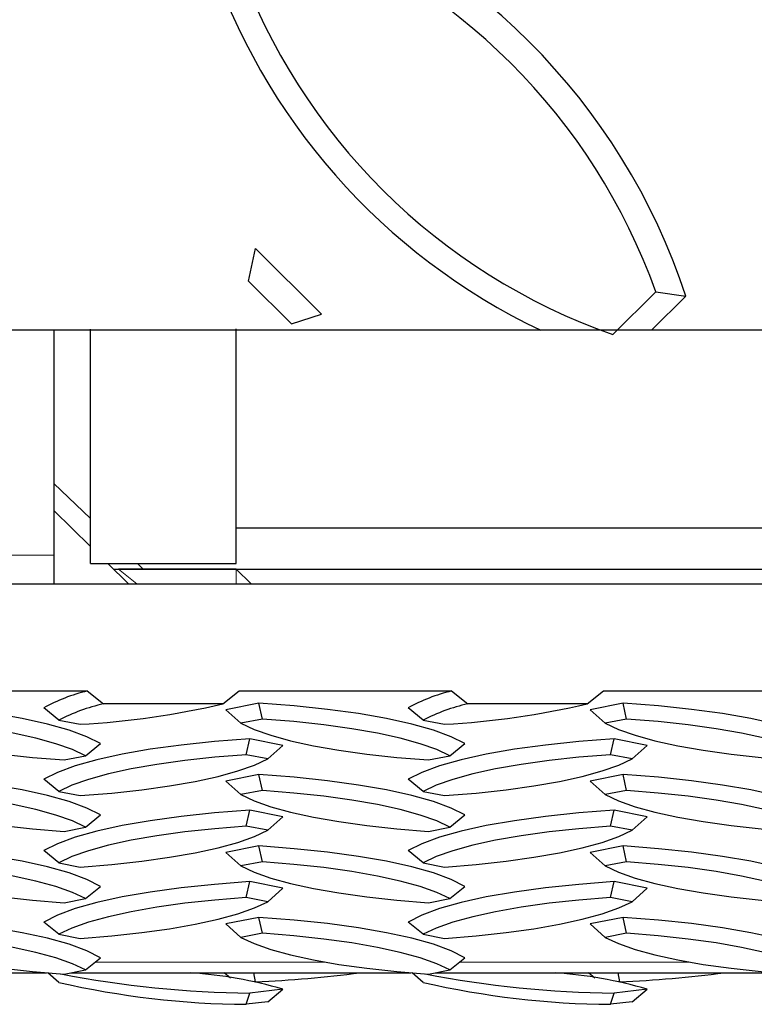
# Model space of a CAD drawing. Extents: x -0.1 to 16.3, y -2.1 to 10.
# Drawn here: x 10.5 to 10.7, y 4.5 to 4.8 of the extents above; entities that cross this region are included whole.
import ezdxf

# ---------------------------------------------------------------- set-up
doc = ezdxf.new("R2010")
doc.units = 0
doc.header["$LTSCALE"] = 0.5
doc.header["$MEASUREMENT"] = 0
doc.linetypes.add('PHANTOM', pattern=[0.49999999999999994, 0.25, -0.05, 0.05, -0.05, 0.05, -0.05])
doc.layers.get('0').update_dxf_attribs({"linetype": 'CONTINUOUS'})

msp = doc.modelspace()

# ---------------------------------------------------------------- linework, layer by layer
at = {"color": 7, "linetype": 'Continuous', "lineweight": 25}
for p, q in [((10.57647397098638, 4.697430704562024), (10.57797839563536, 4.704438717038631)), ((10.59212053125908, 4.690375518594543), (10.57797839563536, 4.704438717038631)), ((10.5856700046197, 4.688286000443441), (10.57647397098638, 4.697430704562024)), ((10.6546092703075, 4.685980247029523), (10.66380530394082, 4.695124951148104)), ((10.66289648268219, 4.686904144285115), (10.6702558305802, 4.694222414499913)), ((10.66380530394082, 4.695124951148104), (10.6702558305802, 4.694222414499913)), ((10.5856700046197, 4.688286000443441), (10.59212053125908, 4.690375518594543)), ((10.53474262087194, 4.68690414428511), (10.53474262087194, 4.638705449496734)), ((10.54255512087192, 4.636890852144251), (10.54255512087192, 4.687134028113059)), ((10.57380512087192, 4.636890852144251), (10.57380512087192, 4.687200889660838)), ((10.54255512087192, 4.646572727483846), (10.53474262087193, 4.654079749206087)), ((10.54255512087192, 4.640583331756647), (10.53474262087193, 4.648244615310598)), ((10.57380512087192, 4.644565124338956), (11.11859082365798, 4.644565124338956)), ((10.53474262087194, 4.638705449496734), (10.53474262087194, 4.632586769173856)), ((10.54255512087192, 4.636890852144251), (10.57380512087192, 4.636890852144251)), ((10.55070951755207, 4.632586769173856), (10.54632048169805, 4.636890852144251)), ((10.55388599038599, 4.635684908786372), (10.55263097437138, 4.636890852144251)), ((10.57380512087193, 4.635684908786371), (10.54855330019198, 4.635684908786371)), ((10.54855330019198, 4.635684908786372), (11.11256528945647, 4.635684908786372)), ((10.57702933103387, 4.632586769173856), (10.57380512087193, 4.635684908786372)), ((9.776930120871938, 4.632586769173856), (14.27693012087194, 4.632586769173856)), ((10.49635828997168, 4.609602918511982), (10.5418769517722, 4.609602918511982)), ((10.5418769517722, 4.609602918511982), (10.54536350141368, 4.606844856432557)), ((10.5709967403302, 4.606844856432557), (10.57448328997168, 4.609602918511982)), ((10.57448328997168, 4.609602918511982), (10.6200019517722, 4.609602918511982)), ((10.6200019517722, 4.609602918511982), (10.62348850141367, 4.606844856432557)), ((10.6491217403302, 4.606844856432557), (10.65260828997168, 4.609602918511982)), ((10.65260828997168, 4.609602918511982), (10.6981269517722, 4.609602918511982)), ((10.5709967403302, 4.606844856432557), (10.54536350141368, 4.606844856432557)), ((10.57868621752635, 4.606972369820264), (10.57161514971448, 4.605587870508833)), ((10.57943842985083, 4.603582808374109), (10.57868621752635, 4.606972369820264)), ((10.6491217403302, 4.606844856432557), (10.62348850141367, 4.606844856432557)), ((10.65681121752635, 4.606972369820264), (10.64974014971448, 4.605587870508833)), ((10.65756342985083, 4.603582808374109), (10.65681121752635, 4.606972369820264)), ((10.53577276337361, 4.603357827236002), (10.53254750005392, 4.605968607819475)), ((10.57484041303417, 4.602682526933457), (10.57161514971448, 4.605587870508833)), ((10.61389776337361, 4.603357827236002), (10.61067250005392, 4.605968607819475)), ((10.65296541303417, 4.602682526933458), (10.64974014971448, 4.605587870508833)), ((10.53577276337361, 4.603357827236002), (10.54037078019027, 4.60245754579535)), ((10.57943842985083, 4.603582808374109), (10.57484041303417, 4.602682526933457)), ((10.61389776337361, 4.603357827236002), (10.61849578019027, 4.60245754579535)), ((10.65756342985083, 4.603582808374109), (10.65296541303417, 4.602682526933458)), ((10.54153012803081, 4.595708468540349), (10.54475539135051, 4.598319249123822)), ((10.5759894615536, 4.595935466262565), (10.57674167387808, 4.599325027708719)), ((10.58381274168995, 4.597940528397289), (10.57674167387808, 4.599325027708719)), ((10.61965512803081, 4.595708468540347), (10.62288039135051, 4.598319249123822)), ((10.6541144615536, 4.595935466262565), (10.65486667387808, 4.599325027708719)), ((10.66193774168995, 4.597940528397289), (10.65486667387808, 4.599325027708719)), ((10.58058747837026, 4.595035184821914), (10.58381274168995, 4.597940528397289)), ((10.65871247837026, 4.595035184821914), (10.66193774168995, 4.597940528397289)), ((10.53693211121416, 4.594808187099696), (10.54153012803081, 4.595708468540349)), ((10.58058747837026, 4.595035184821914), (10.5759894615536, 4.595935466262565)), ((10.61505711121416, 4.594808187099696), (10.61965512803081, 4.595708468540347)), ((10.65871247837026, 4.595035184821914), (10.6541144615536, 4.595935466262565)), ((10.53577276337361, 4.588061126428804), (10.53254750005392, 4.590671907012278)), ((10.57868621752635, 4.591675669013066), (10.57161514971448, 4.590291169701635)), ((10.57484041303417, 4.58738582612626), (10.57161514971448, 4.590291169701635)), ((10.57943842985083, 4.588286107566911), (10.57868621752635, 4.591675669013066)), ((10.61389776337361, 4.588061126428804), (10.61067250005392, 4.590671907012278)), ((10.65681121752635, 4.591675669013066), (10.64974014971448, 4.590291169701635)), ((10.65296541303417, 4.58738582612626), (10.64974014971448, 4.590291169701635)), ((10.65756342985083, 4.588286107566911), (10.65681121752635, 4.591675669013066)), ((10.53577276337361, 4.588061126428804), (10.54037078019027, 4.587160844988151)), ((10.57943842985083, 4.588286107566911), (10.57484041303417, 4.58738582612626)), ((10.61389776337361, 4.588061126428804), (10.61849578019027, 4.587160844988151)), ((10.65756342985083, 4.588286107566911), (10.65296541303417, 4.58738582612626)), ((10.5759894615536, 4.580638765455366), (10.57674167387808, 4.584028326901521)), ((10.58381274168995, 4.58264382759009), (10.57674167387808, 4.584028326901521)), ((10.6541144615536, 4.580638765455366), (10.65486667387808, 4.584028326901521)), ((10.66193774168995, 4.58264382759009), (10.65486667387808, 4.584028326901521)), ((10.54153012803081, 4.58041176773315), (10.54475539135051, 4.583022548316623)), ((10.58058747837026, 4.579738484014715), (10.58381274168995, 4.58264382759009)), ((10.61965512803081, 4.58041176773315), (10.62288039135051, 4.583022548316623)), ((10.65871247837026, 4.579738484014715), (10.66193774168995, 4.58264382759009)), ((10.53693211121416, 4.579511486292498), (10.54153012803081, 4.58041176773315)), ((10.58058747837026, 4.579738484014715), (10.5759894615536, 4.580638765455366)), ((10.61505711121416, 4.579511486292498), (10.61965512803081, 4.58041176773315)), ((10.65871247837026, 4.579738484014715), (10.6541144615536, 4.580638765455366)), ((10.53577276337361, 4.572764425621606), (10.53254750005392, 4.57537520620508)), ((10.57868621752635, 4.576378968205868), (10.57161514971448, 4.574994468894436)), ((10.57484041303417, 4.572089125319061), (10.57161514971448, 4.574994468894436)), ((10.57943842985083, 4.572989406759713), (10.57868621752635, 4.576378968205868)), ((10.61389776337361, 4.572764425621606), (10.61067250005392, 4.57537520620508)), ((10.65681121752635, 4.576378968205868), (10.64974014971448, 4.574994468894436)), ((10.65296541303417, 4.572089125319061), (10.64974014971448, 4.574994468894436)), ((10.65756342985083, 4.572989406759713), (10.65681121752635, 4.576378968205868)), ((10.57943842985083, 4.572989406759713), (10.57484041303417, 4.572089125319061)), ((10.65756342985083, 4.572989406759713), (10.65296541303417, 4.572089125319061)), ((10.53577276337361, 4.572764425621606), (10.54037078019027, 4.571864144180954)), ((10.61389776337361, 4.572764425621606), (10.61849578019027, 4.571864144180954)), ((10.5759894615536, 4.565342064648168), (10.57674167387808, 4.568731626094323)), ((10.58381274168995, 4.567347126782892), (10.57674167387808, 4.568731626094323)), ((10.6541144615536, 4.565342064648168), (10.65486667387808, 4.568731626094323)), ((10.66193774168995, 4.567347126782892), (10.65486667387808, 4.568731626094323)), ((10.54153012803081, 4.565115066925951), (10.54475539135051, 4.567725847509426)), ((10.58058747837026, 4.564441783207517), (10.58381274168995, 4.567347126782892)), ((10.61965512803081, 4.565115066925951), (10.62288039135051, 4.567725847509426)), ((10.65871247837026, 4.564441783207517), (10.66193774168995, 4.567347126782892)), ((10.53693211121416, 4.564214785485301), (10.54153012803081, 4.565115066925951)), ((10.58058747837026, 4.564441783207517), (10.5759894615536, 4.565342064648168)), ((10.61505711121416, 4.564214785485301), (10.61965512803081, 4.565115066925951)), ((10.65871247837026, 4.564441783207517), (10.6541144615536, 4.565342064648168)), ((10.57868621752635, 4.561082267398668), (10.57161514971448, 4.559697768087238)), ((10.57943842985083, 4.557692705952515), (10.57868621752635, 4.561082267398668)), ((10.65681121752635, 4.561082267398668), (10.64974014971448, 4.559697768087238)), ((10.65756342985083, 4.557692705952515), (10.65681121752635, 4.561082267398668)), ((10.53577276337361, 4.557467724814407), (10.53254750005392, 4.560078505397882)), ((10.57484041303417, 4.556792424511863), (10.57161514971448, 4.559697768087238)), ((10.61389776337361, 4.557467724814407), (10.61067250005392, 4.560078505397882)), ((10.65296541303417, 4.556792424511863), (10.64974014971448, 4.559697768087238)), ((10.53577276337361, 4.557467724814407), (10.54037078019027, 4.556567443373756)), ((10.57943842985083, 4.557692705952515), (10.57484041303417, 4.556792424511863)), ((10.61389776337361, 4.557467724814407), (10.61849578019027, 4.556567443373756)), ((10.65756342985083, 4.557692705952515), (10.65296541303417, 4.556792424511863)), ((10.54153012803081, 4.549818366118753), (10.54475539135051, 4.552429146702227)), ((10.61965512803081, 4.549818366118753), (10.62288039135051, 4.552429146702227)), ((10.53693211121416, 4.548918084678101), (10.54153012803081, 4.549818366118753)), ((10.61505711121416, 4.548918084678101), (10.61965512803081, 4.549818366118753)), ((10.46028375763056, 4.549207208754001), (10.53313710249637, 4.549207208754001)), ((10.53577276337361, 4.547142976678506), (10.53346196098008, 4.549207208754001)), ((10.53840875763056, 4.549207208754001), (10.61126210249637, 4.549207208754001)), ((10.57260000107028, 4.548071270877512), (10.57126316221113, 4.549207208754001)), ((10.57799375992733, 4.547245118430184), (10.57762072234082, 4.549207208754001)), ((10.61389776337361, 4.547142976678506), (10.61158696098008, 4.549207208754001)), ((10.61653375763056, 4.549207208754001), (10.68938710249637, 4.549207208754001)), ((10.65072500107028, 4.548071270877512), (10.64938816221113, 4.549207208754001)), ((10.65611875992732, 4.547245118430182), (10.65574572234082, 4.549207208754001)), ((10.58381274168995, 4.545687335015923), (10.57674167387808, 4.544861285752073)), ((10.57799375992733, 4.547245118430184), (10.57771025261631, 4.547272736721153)), ((10.58058747837026, 4.54298196644606), (10.58381274168995, 4.545687335015923)), ((10.66193774168995, 4.545687335015923), (10.65486667387808, 4.544861285752073)), ((10.65611875992732, 4.547245118430182), (10.65583525261631, 4.547272736721153)), ((10.65871247837025, 4.542981966446059), (10.66193774168995, 4.545687335015923)), ((10.5759894615536, 4.542444821490358), (10.57674167387808, 4.544861285752073)), ((10.6541144615536, 4.542444821490358), (10.65486667387808, 4.544861285752073)), ((10.58058747837026, 4.54298196644606), (10.5759894615536, 4.542444821490358)), ((10.65871247837025, 4.542981966446059), (10.6541144615536, 4.542444821490358))]:
    msp.add_line(p, q, dxfattribs=at)
at = {"color": 8, "linetype": 'PHANTOM', "lineweight": 18}
for p, q in [((10.53474262087194, 4.638705449496734), (10.50349262087194, 4.638705449496735)), ((10.54855330019198, 4.635684908786371), (10.55250074662324, 4.632586769173856)), ((10.57380512087193, 4.632586769173856), (10.57380512087193, 4.635684908786371)), ((10.54357723587819, 4.551475455444629), (10.59303481267256, 4.551475455444629)), ((10.62170223587819, 4.551475455444629), (10.67115981267256, 4.551475455444629))]:
    msp.add_line(p, q, dxfattribs=at)
at = {"color": 7, "linetype": 'Continuous'}
msp.add_lwpolyline([(9.776930120871924, 5.335853996446206), (14.27693012087192, 5.335853996446206), (14.27693012087192, 4.686904144285116), (9.776930120871924, 4.686904144285116)], close=True, dxfattribs=at)
at = {"color": 7, "linetype": 'Continuous', "lineweight": 25, "flags": 128}
for points in [[(10.54475539135051, 4.598319249123822), (10.54180057820507, 4.599796854906249), (10.53797950586809, 4.601196245687913), (10.53334511275446, 4.602498033840607), (10.52796160529732, 4.603684183955616), (10.52190356841061, 4.604738262712289), (10.51525493216472, 4.605645666550781), (10.5081078089912, 4.606393823994639), (10.50056121752635, 4.606972369820264)], [(10.62288039135051, 4.598319249123822), (10.61992557820507, 4.599796854906249), (10.61610450586809, 4.601196245687913), (10.61147011275446, 4.602498033840607), (10.60608660529732, 4.603684183955616), (10.60002856841061, 4.604738262712289), (10.59337993216472, 4.605645666550781), (10.5862328089912, 4.606393823994639), (10.57868621752635, 4.606972369820264)], [(10.70100539135051, 4.598319249123822), (10.69805057820507, 4.599796854906248), (10.69422950586809, 4.601196245687911), (10.68959511275446, 4.602498033840607), (10.68421160529733, 4.603684183955616), (10.67815356841061, 4.604738262712289), (10.67150493216472, 4.60564566655078), (10.6643578089912, 4.606393823994639), (10.65681121752635, 4.606972369820264)], [(10.49671541303417, 4.602682526933457), (10.49954819376083, 4.60135545620417), (10.50311618580177, 4.600098194520523), (10.50737524415337, 4.598926297360491), (10.51227267358975, 4.597854264028954), (10.51774788063485, 4.596895358264953), (10.52373312325555, 4.596061444135995), (10.53015434900044, 4.595362839249815), (10.53693211121416, 4.594808187099696)], [(10.54153012803081, 4.595708468540349), (10.53869734730416, 4.597035539269635), (10.53512935526321, 4.598292800953282), (10.53087029691162, 4.599464698113315), (10.52597286747524, 4.600536731444851), (10.52049766043014, 4.601495637208853), (10.51451241780943, 4.60232955133781), (10.50809119206455, 4.60302815622399), (10.50131342985083, 4.603582808374109)], [(10.57484041303417, 4.602682526933457), (10.57767319376083, 4.60135545620417), (10.58124118580177, 4.600098194520523), (10.58550024415337, 4.598926297360491), (10.59039767358975, 4.597854264028954), (10.59587288063484, 4.596895358264953), (10.60185812325555, 4.596061444135995), (10.60827934900044, 4.595362839249815), (10.61505711121416, 4.594808187099696)], [(10.61965512803081, 4.595708468540347), (10.61682234730416, 4.597035539269635), (10.61325435526321, 4.598292800953282), (10.60899529691162, 4.599464698113315), (10.60409786747524, 4.600536731444851), (10.59862266043014, 4.601495637208853), (10.59263741780943, 4.602329551337809), (10.58621619206455, 4.60302815622399), (10.57943842985083, 4.603582808374109)], [(10.65296541303417, 4.602682526933458), (10.65579819376083, 4.60135545620417), (10.65936618580177, 4.600098194520523), (10.66362524415337, 4.598926297360492), (10.66852267358975, 4.597854264028954), (10.67399788063485, 4.596895358264953), (10.67998312325555, 4.596061444135996), (10.68640434900044, 4.595362839249815), (10.69318211121416, 4.594808187099696)], [(10.69778012803081, 4.595708468540347), (10.69494734730416, 4.597035539269635), (10.69137935526321, 4.598292800953282), (10.68712029691162, 4.599464698113313), (10.68222286747524, 4.600536731444851), (10.67674766043014, 4.601495637208853), (10.67076241780943, 4.602329551337809), (10.66434119206455, 4.60302815622399), (10.65756342985083, 4.603582808374109)], [(10.57674167387808, 4.599325027708719), (10.56919508241323, 4.598746481883095), (10.56204795923971, 4.597998324439236), (10.55539932299381, 4.597090920600746), (10.54934128610711, 4.596036841844072), (10.54395777864997, 4.594850691729063), (10.53932338553634, 4.593548903576368), (10.53550231319936, 4.592149512794705), (10.53254750005392, 4.590671907012278)], [(10.65486667387808, 4.599325027708719), (10.64732008241323, 4.598746481883095), (10.64017295923971, 4.597998324439236), (10.63352432299382, 4.597090920600746), (10.62746628610711, 4.596036841844072), (10.62208277864997, 4.594850691729063), (10.61744838553634, 4.593548903576368), (10.61362731319936, 4.592149512794705), (10.61067250005392, 4.590671907012278)], [(10.5759894615536, 4.595935466262565), (10.56921169933988, 4.595380814112445), (10.562790473595, 4.594682209226266), (10.55680523097429, 4.59384829509731), (10.5513300239292, 4.592889389333307), (10.54643259449281, 4.59181735600177), (10.54217353614122, 4.590645458841739), (10.53860554410027, 4.58938819715809), (10.53577276337361, 4.588061126428804)], [(10.54037078019027, 4.587160844988151), (10.54714854240399, 4.58771549713827), (10.55356976814888, 4.588414102024451), (10.55955501076959, 4.589248016153408), (10.56503021781468, 4.59020692191741), (10.56992764725106, 4.591278955248947), (10.57418670560266, 4.592450852408978), (10.57775469764361, 4.593708114092625), (10.58058747837026, 4.595035184821914)], [(10.6541144615536, 4.595935466262565), (10.64733669933988, 4.595380814112445), (10.640915473595, 4.594682209226266), (10.63493023097429, 4.59384829509731), (10.62945502392919, 4.592889389333307), (10.62455759449281, 4.59181735600177), (10.62029853614122, 4.590645458841739), (10.61673054410027, 4.58938819715809), (10.61389776337361, 4.588061126428804)], [(10.61849578019027, 4.587160844988151), (10.625273542404, 4.58771549713827), (10.63169476814888, 4.588414102024451), (10.63768001076959, 4.589248016153408), (10.64315521781468, 4.59020692191741), (10.64805264725106, 4.591278955248947), (10.65231170560266, 4.592450852408978), (10.65587969764361, 4.593708114092625), (10.65871247837026, 4.595035184821914)], [(10.54475539135051, 4.583022548316623), (10.54180057820507, 4.58450015409905), (10.53797950586809, 4.585899544880713), (10.53334511275446, 4.587201333033408), (10.52796160529732, 4.588387483148417), (10.52190356841061, 4.58944156190509), (10.51525493216472, 4.590348965743582), (10.5081078089912, 4.591097123187441), (10.50056121752635, 4.591675669013066)], [(10.62288039135051, 4.583022548316623), (10.61992557820507, 4.58450015409905), (10.61610450586809, 4.585899544880713), (10.61147011275446, 4.587201333033408), (10.60608660529732, 4.588387483148417), (10.60002856841061, 4.589441561905092), (10.59337993216472, 4.590348965743582), (10.5862328089912, 4.591097123187441), (10.57868621752635, 4.591675669013066)], [(10.70100539135051, 4.583022548316623), (10.69805057820507, 4.58450015409905), (10.69422950586809, 4.585899544880713), (10.68959511275446, 4.587201333033408), (10.68421160529733, 4.588387483148417), (10.67815356841061, 4.589441561905092), (10.67150493216472, 4.590348965743582), (10.6643578089912, 4.591097123187441), (10.65681121752635, 4.591675669013066)], [(10.54153012803081, 4.58041176773315), (10.53869734730416, 4.581738838462437), (10.53512935526321, 4.582996100146084), (10.53087029691162, 4.584167997306116), (10.52597286747524, 4.585240030637653), (10.52049766043014, 4.586198936401654), (10.51451241780943, 4.587032850530611), (10.50809119206455, 4.587731455416792), (10.50131342985083, 4.588286107566911)], [(10.61965512803081, 4.58041176773315), (10.61682234730416, 4.581738838462437), (10.61325435526321, 4.582996100146084), (10.60899529691162, 4.584167997306116), (10.60409786747524, 4.585240030637653), (10.59862266043014, 4.586198936401654), (10.59263741780943, 4.587032850530611), (10.58621619206455, 4.587731455416792), (10.57943842985083, 4.588286107566911)], [(10.69778012803081, 4.58041176773315), (10.69494734730416, 4.581738838462437), (10.69137935526321, 4.582996100146084), (10.68712029691162, 4.584167997306116), (10.68222286747523, 4.585240030637653), (10.67674766043014, 4.586198936401654), (10.67076241780943, 4.587032850530611), (10.66434119206455, 4.587731455416792), (10.65756342985083, 4.588286107566911)], [(10.49671541303417, 4.58738582612626), (10.49954819376083, 4.586058755396972), (10.50311618580177, 4.584801493713325), (10.50737524415337, 4.583629596553294), (10.51227267358975, 4.582557563221757), (10.51774788063485, 4.581598657457755), (10.52373312325555, 4.580764743328798), (10.53015434900044, 4.580066138442617), (10.53693211121416, 4.579511486292498)], [(10.57484041303417, 4.58738582612626), (10.57767319376082, 4.586058755396972), (10.58124118580177, 4.584801493713325), (10.58550024415337, 4.583629596553294), (10.59039767358975, 4.582557563221757), (10.59587288063484, 4.581598657457755), (10.60185812325555, 4.580764743328798), (10.60827934900044, 4.580066138442617), (10.61505711121416, 4.579511486292498)], [(10.65296541303417, 4.58738582612626), (10.65579819376083, 4.586058755396972), (10.65936618580177, 4.584801493713325), (10.66362524415337, 4.583629596553294), (10.66852267358975, 4.582557563221757), (10.67399788063484, 4.581598657457755), (10.67998312325555, 4.580764743328798), (10.68640434900044, 4.580066138442617), (10.69318211121416, 4.579511486292498)], [(10.57674167387808, 4.584028326901521), (10.56919508241323, 4.583449781075897), (10.56204795923971, 4.582701623632039), (10.55539932299381, 4.581794219793548), (10.54934128610711, 4.580740141036874), (10.54395777864997, 4.579553990921865), (10.53932338553634, 4.578252202769169), (10.53550231319936, 4.576852811987506), (10.53254750005392, 4.57537520620508)], [(10.65486667387808, 4.584028326901521), (10.64732008241323, 4.583449781075897), (10.64017295923971, 4.582701623632039), (10.63352432299382, 4.581794219793548), (10.62746628610711, 4.580740141036874), (10.62208277864997, 4.579553990921865), (10.61744838553634, 4.578252202769169), (10.61362731319936, 4.576852811987506), (10.61067250005392, 4.57537520620508)], [(10.5759894615536, 4.580638765455366), (10.56921169933988, 4.580084113305247), (10.562790473595, 4.579385508419068), (10.55680523097429, 4.57855159429011), (10.5513300239292, 4.577592688526108), (10.54643259449281, 4.576520655194572), (10.54217353614122, 4.57534875803454), (10.53860554410027, 4.574091496350892), (10.53577276337361, 4.572764425621606)], [(10.54037078019027, 4.571864144180954), (10.54714854240399, 4.572418796331072), (10.55356976814888, 4.573117401217253), (10.55955501076959, 4.57395131534621), (10.56503021781468, 4.574910221110212), (10.56992764725106, 4.575982254441749), (10.57418670560266, 4.57715415160178), (10.57775469764361, 4.578411413285427), (10.58058747837026, 4.579738484014715)], [(10.6541144615536, 4.580638765455366), (10.64733669933988, 4.580084113305247), (10.640915473595, 4.579385508419068), (10.63493023097429, 4.57855159429011), (10.62945502392919, 4.577592688526108), (10.62455759449281, 4.576520655194572), (10.62029853614122, 4.57534875803454), (10.61673054410027, 4.574091496350892), (10.61389776337361, 4.572764425621606)], [(10.61849578019027, 4.571864144180954), (10.625273542404, 4.572418796331072), (10.63169476814888, 4.573117401217253), (10.63768001076959, 4.57395131534621), (10.64315521781468, 4.574910221110212), (10.64805264725106, 4.575982254441749), (10.65231170560266, 4.57715415160178), (10.65587969764361, 4.578411413285427), (10.65871247837026, 4.579738484014715)], [(10.54475539135051, 4.567725847509426), (10.54180057820507, 4.569203453291852), (10.53797950586809, 4.570602844073515), (10.53334511275446, 4.571904632226211), (10.52796160529732, 4.573090782341219), (10.52190356841061, 4.574144861097893), (10.51525493216472, 4.575052264936383), (10.5081078089912, 4.575800422380243), (10.50056121752635, 4.576378968205868)], [(10.62288039135051, 4.567725847509426), (10.61992557820507, 4.569203453291852), (10.61610450586809, 4.570602844073515), (10.61147011275446, 4.571904632226211), (10.60608660529732, 4.573090782341219), (10.60002856841061, 4.574144861097893), (10.59337993216472, 4.575052264936383), (10.5862328089912, 4.575800422380243), (10.57868621752635, 4.576378968205868)], [(10.70100539135051, 4.567725847509426), (10.69805057820507, 4.569203453291852), (10.69422950586809, 4.570602844073515), (10.68959511275446, 4.571904632226211), (10.68421160529733, 4.573090782341219), (10.67815356841061, 4.574144861097893), (10.67150493216472, 4.575052264936383), (10.6643578089912, 4.575800422380243), (10.65681121752635, 4.576378968205868)], [(10.54153012803081, 4.565115066925951), (10.53869734730416, 4.566442137655239), (10.53512935526321, 4.567699399338886), (10.53087029691162, 4.568871296498918), (10.52597286747524, 4.569943329830455), (10.52049766043014, 4.570902235594457), (10.51451241780943, 4.571736149723414), (10.50809119206455, 4.572434754609594), (10.50131342985083, 4.572989406759713)], [(10.61965512803081, 4.565115066925951), (10.61682234730416, 4.566442137655239), (10.61325435526321, 4.567699399338886), (10.60899529691162, 4.568871296498918), (10.60409786747524, 4.569943329830455), (10.59862266043014, 4.570902235594457), (10.59263741780943, 4.571736149723414), (10.58621619206455, 4.572434754609594), (10.57943842985083, 4.572989406759713)], [(10.69778012803081, 4.565115066925951), (10.69494734730416, 4.566442137655239), (10.69137935526321, 4.567699399338886), (10.68712029691162, 4.568871296498918), (10.68222286747523, 4.569943329830455), (10.67674766043014, 4.570902235594457), (10.67076241780943, 4.571736149723414), (10.66434119206455, 4.572434754609594), (10.65756342985083, 4.572989406759713)], [(10.49671541303417, 4.572089125319061), (10.49954819376083, 4.570762054589774), (10.50311618580177, 4.569504792906127), (10.50737524415337, 4.568332895746095), (10.51227267358975, 4.567260862414559), (10.51774788063485, 4.566301956650556), (10.52373312325555, 4.565468042521599), (10.53015434900044, 4.564769437635419), (10.53693211121416, 4.564214785485301)], [(10.57484041303417, 4.572089125319061), (10.57767319376082, 4.570762054589774), (10.58124118580177, 4.569504792906126), (10.58550024415337, 4.568332895746095), (10.59039767358975, 4.567260862414559), (10.59587288063484, 4.566301956650555), (10.60185812325555, 4.565468042521599), (10.60827934900044, 4.564769437635419), (10.61505711121416, 4.564214785485301)], [(10.65296541303417, 4.572089125319061), (10.65579819376083, 4.570762054589774), (10.65936618580177, 4.569504792906126), (10.66362524415337, 4.568332895746095), (10.66852267358975, 4.567260862414557), (10.67399788063484, 4.566301956650555), (10.67998312325555, 4.565468042521599), (10.68640434900044, 4.564769437635419), (10.69318211121416, 4.564214785485301)], [(10.57674167387808, 4.568731626094323), (10.56919508241323, 4.568153080268698), (10.56204795923971, 4.56740492282484), (10.55539932299381, 4.566497518986349), (10.54934128610711, 4.565443440229675), (10.54395777864997, 4.564257290114667), (10.53932338553634, 4.562955501961971), (10.53550231319936, 4.561556111180308), (10.53254750005392, 4.560078505397882)], [(10.65486667387808, 4.568731626094323), (10.64732008241323, 4.568153080268698), (10.64017295923971, 4.56740492282484), (10.63352432299382, 4.566497518986349), (10.62746628610711, 4.565443440229675), (10.62208277864997, 4.564257290114667), (10.61744838553634, 4.562955501961971), (10.61362731319936, 4.561556111180308), (10.61067250005392, 4.560078505397882)], [(10.5759894615536, 4.565342064648168), (10.56921169933988, 4.56478741249805), (10.562790473595, 4.564088807611869), (10.55680523097429, 4.563254893482912), (10.5513300239292, 4.56229598771891), (10.54643259449281, 4.561223954387373), (10.54217353614122, 4.560052057227342), (10.53860554410027, 4.558794795543695), (10.53577276337361, 4.557467724814407)], [(10.54037078019027, 4.556567443373756), (10.54714854240399, 4.557122095523874), (10.55356976814888, 4.557820700410055), (10.55955501076959, 4.558654614539011), (10.56503021781468, 4.559613520303014), (10.56992764725106, 4.560685553634551), (10.57418670560266, 4.561857450794582), (10.57775469764361, 4.56311471247823), (10.58058747837026, 4.564441783207517)], [(10.6541144615536, 4.565342064648168), (10.64733669933988, 4.56478741249805), (10.640915473595, 4.564088807611869), (10.63493023097429, 4.563254893482912), (10.62945502392919, 4.56229598771891), (10.62455759449281, 4.561223954387373), (10.62029853614122, 4.560052057227342), (10.61673054410027, 4.558794795543695), (10.61389776337361, 4.557467724814407)], [(10.61849578019027, 4.556567443373756), (10.625273542404, 4.557122095523874), (10.63169476814888, 4.557820700410055), (10.63768001076959, 4.558654614539011), (10.64315521781468, 4.559613520303014), (10.64805264725106, 4.560685553634551), (10.65231170560266, 4.561857450794582), (10.65587969764361, 4.56311471247823), (10.65871247837026, 4.564441783207517)], [(10.54475539135051, 4.552429146702227), (10.54180057820507, 4.553906752484654), (10.53797950586809, 4.555306143266317), (10.53334511275446, 4.556607931419013), (10.52796160529732, 4.557794081534022), (10.52190356841061, 4.558848160290696), (10.51525493216472, 4.559755564129185), (10.5081078089912, 4.560503721573045), (10.50056121752635, 4.561082267398668)], [(10.62288039135051, 4.552429146702227), (10.61992557820507, 4.553906752484654), (10.61610450586809, 4.555306143266317), (10.61147011275446, 4.556607931419013), (10.60608660529733, 4.557794081534022), (10.60002856841061, 4.558848160290695), (10.59337993216472, 4.559755564129185), (10.5862328089912, 4.560503721573045), (10.57868621752635, 4.561082267398668)], [(10.70100539135051, 4.552429146702227), (10.69805057820507, 4.553906752484654), (10.69422950586809, 4.555306143266317), (10.68959511275446, 4.556607931419013), (10.68421160529733, 4.557794081534022), (10.67815356841061, 4.558848160290695), (10.67150493216472, 4.559755564129185), (10.6643578089912, 4.560503721573045), (10.65681121752635, 4.561082267398668)], [(10.49671541303417, 4.556792424511863), (10.49954819376083, 4.555465353782576), (10.50311618580177, 4.554208092098928), (10.50737524415337, 4.553036194938897), (10.51227267358975, 4.55196416160736), (10.51774788063485, 4.551005255843357), (10.52373312325555, 4.550171341714401), (10.53015434900044, 4.54947273682822), (10.53693211121416, 4.548918084678101)], [(10.54153012803081, 4.549818366118753), (10.53869734730416, 4.551145436848041), (10.53512935526321, 4.552402698531688), (10.53087029691162, 4.553574595691719), (10.52597286747524, 4.554646629023256), (10.52049766043014, 4.555605534787259), (10.51451241780943, 4.556439448916215), (10.50809119206455, 4.557138053802396), (10.50131342985083, 4.557692705952515)], [(10.57484041303417, 4.556792424511863), (10.57767319376082, 4.555465353782576), (10.58124118580177, 4.554208092098928), (10.58550024415337, 4.553036194938897), (10.59039767358975, 4.55196416160736), (10.59587288063484, 4.551005255843357), (10.60185812325555, 4.550171341714401), (10.60827934900044, 4.54947273682822), (10.61505711121416, 4.548918084678101)], [(10.61965512803081, 4.549818366118753), (10.61682234730416, 4.55114543684804), (10.61325435526321, 4.552402698531688), (10.60899529691162, 4.553574595691719), (10.60409786747524, 4.554646629023256), (10.59862266043014, 4.555605534787259), (10.59263741780943, 4.556439448916215), (10.58621619206455, 4.557138053802395), (10.57943842985083, 4.557692705952515)], [(10.65296541303417, 4.556792424511863), (10.65579819376083, 4.555465353782576), (10.65936618580177, 4.554208092098928), (10.66362524415337, 4.553036194938897), (10.66852267358975, 4.551964161607359), (10.67399788063484, 4.551005255843357), (10.67998312325555, 4.550171341714401), (10.68640434900044, 4.54947273682822), (10.69318211121416, 4.548918084678101)], [(10.69778012803081, 4.549818366118753), (10.69494734730416, 4.55114543684804), (10.69137935526321, 4.552402698531688), (10.68712029691162, 4.553574595691719), (10.68222286747524, 4.554646629023256), (10.67674766043014, 4.555605534787259), (10.67076241780943, 4.556439448916215), (10.66434119206455, 4.557138053802395), (10.65756342985083, 4.557692705952515)]]:
    msp.add_lwpolyline(points, dxfattribs=at)
at = {"color": 7, "linetype": 'Continuous', "lineweight": 25}
for centre, radius, start, end in [((10.53977672299168, 4.651400655798913), 0.1373262558120021, 18.16924748798765, 72.15145464737068), ((10.53976295768365, 4.650821007620577), 0.1317169050542589, 19.65509625846219, 70.66560587689636), ((10.69820445489665, 4.810875965032379), 0.137326255811998, 198.1692474879893, 244.5224574172618), ((10.69821822020467, 4.810268631707789), 0.1317169050542367, 199.6550962584598, 250.6656058769037), ((10.5511706225717, 4.57195388231973), 0.03877914701402262, 103.8662617543689, 118.7007831116934), ((10.62929562257175, 4.571953882319596), 0.03877914701416314, 103.8662617543878, 118.7007831116581), ((10.55504223361866, 4.565291720122018), 0.04266545434351136, 103.1117905825083, 116.8490203249061), ((10.53065656948067, 4.779355435805979), 0.1771644134128615, 273.1431964093917, 283.161643690295), ((10.63316723361869, 4.565291720121963), 0.04266545434357141, 103.1117905825267, 116.8490203249025), ((10.60878156948067, 4.779355435805936), 0.1771644134128189, 273.1431964093909, 283.1616436902971), ((10.57910145475024, 4.770177284163868), 0.2253283553085779, 259.0261899390944, 269.3999514355223), ((10.55717131530815, 4.45349609409959), 0.09596348525012163, 73.88176280377768, 85.84377333647916), ((10.56427668071369, 4.832170437404439), 0.2852553166108118, 272.7562464526777, 277.2682127287778), ((10.65722645475075, 4.770177284170788), 0.2253283553155029, 259.026189939519, 269.3999514354135), ((10.63529631530812, 4.45349609409944), 0.09596348525027229, 73.8817628037904, 85.84377333647588), ((10.64240168071364, 4.832170437404793), 0.2852553166111689, 272.7562464526833, 277.268212728779), ((10.57724241941268, 4.727648913424505), 0.1852083301921073, 257.0613177662215, 269.6123838233145), ((10.65536741941266, 4.727648913424389), 0.1852083301919911, 257.0613177662173, 269.6123838233186)]:
    msp.add_arc(centre, radius, start, end, dxfattribs=at)
msp.add_ellipse((10.53474262087193, 4.662771636554356), major_axis=(0.02415101656759512, -0.02322531797994111), ratio=0.5771298257885379, start_param=5.700201914744275, end_param=5.742668264523569, dxfattribs=at)

doc.saveas('drawing.dxf')
